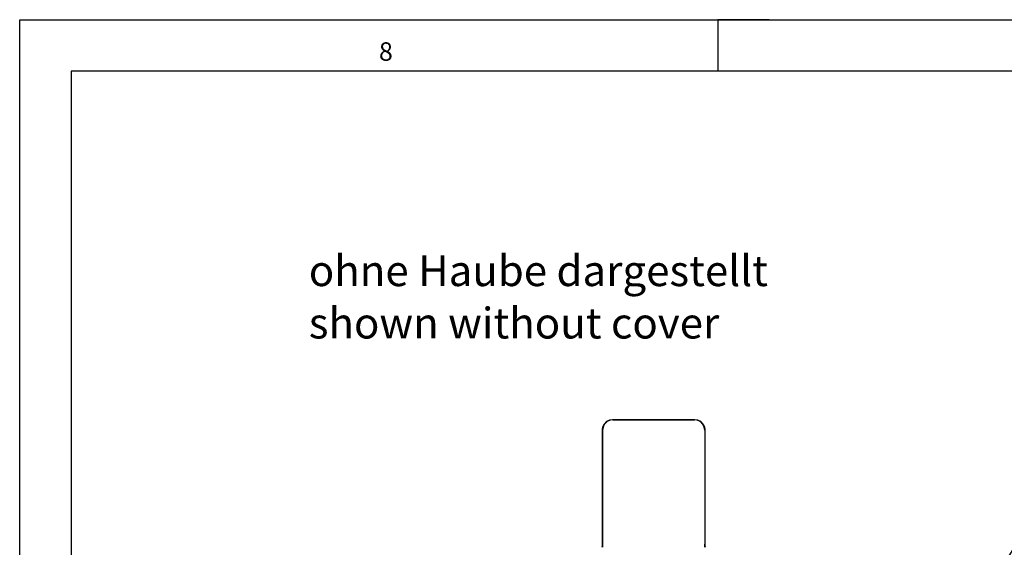
# Model space of a CAD drawing. Units: millimetres. Extents: x 318 to 902, y 311 to 721.
# Drawn here: x 318 to 414, y 670 to 721 of the extents above; entities that cross this region are included whole.
import ezdxf

# ---------------------------------------------------------------- set-up
doc = ezdxf.new("R2010")
doc.units = ezdxf.units.MM
doc.layers.add('1', color=7, linetype='Continuous')
doc.styles.add('CONVERTER_11', font='txt.shx', dxfattribs={"width": 0.9})
doc.styles.add('CONVERTER_14', font='txt.shx', dxfattribs={"width": 0.99})
doc.dimstyles.get("Standard").update_dxf_attribs({"dimtxt": 0.18, "dimasz": 0.18, "dimexe": 0.18, "dimexo": 0.0625, "dimgap": 0.09, "dimtad": 0, "dimtih": 1, "dimtoh": 1, "dimdec": 4, "dimzin": 0, "dimdsep": 46, "dimtxsty": 'Standard', "dimcen": 0.09, "dimadec": 0, "dimazin": 0, "dimtfac": 1, "dimtdec": 4, "dimtofl": 0, "dimtmove": 0, "dimatfit": 3, "dimfxl": 0, "dimtolj": 1, "dimtzin": 0, "dimarcsym": 0})

# ---------------------------------------------------------------- blocks, each defined once
blk = doc.blocks.new('48_0147_Left_mounting_accessory__22', base_point=(371.69, 591.957))
at = {"color": 1, "linetype": 'Continuous'}
for p, q in [((374.853, 681.754), (375.143, 682.044)), ((375.174, 682.012), (374.884, 681.722)), ((375.143, 682.044), (375.415, 682.168)), ((375.446, 682.137), (375.174, 682.012)), ((375.415, 682.168), (375.69, 682.207)), ((375.721, 682.175), (375.446, 682.137)), ((375.69, 682.207), (383.69, 682.207)), ((375.721, 682.175), (383.659, 682.175)), ((383.934, 682.137), (383.659, 682.175)), ((383.69, 682.207), (383.965, 682.168)), ((384.206, 682.012), (383.934, 682.137)), ((383.965, 682.168), (384.237, 682.044)), ((384.496, 681.722), (384.206, 682.012)), ((384.237, 682.044), (384.527, 681.754)), ((374.69, 681.207), (374.729, 681.482)), ((374.69, 681.207), (374.69, 670.062)), ((374.76, 681.45), (374.721, 681.175)), ((374.721, 669.925), (374.721, 681.175)), ((374.729, 681.482), (374.853, 681.754)), ((374.884, 681.722), (374.76, 681.45)), ((384.62, 681.45), (384.496, 681.722)), ((384.527, 681.754), (384.651, 681.482)), ((384.659, 681.175), (384.62, 681.45)), ((384.651, 681.482), (384.69, 681.207)), ((384.659, 681.175), (384.659, 669.925)), ((384.69, 681.207), (384.69, 670.062)), ((374.683, 669.762), (374.707, 669.939)), ((374.69, 670.062), (374.707, 669.974)), ((374.721, 669.925), (374.699, 669.762)), ((374.707, 669.939), (374.707, 669.974)), ((384.681, 669.762), (384.659, 669.925)), ((384.673, 669.974), (384.69, 670.062)), ((384.673, 669.974), (384.673, 669.939)), ((384.673, 669.939), (384.697, 669.762))]:
    blk.add_line(p, q, dxfattribs=at)
at = {"color": 2, "linetype": 'Continuous'}
for p, q in [((375.69, 682.207), (375.721, 682.175)), ((383.659, 682.175), (383.69, 682.207)), ((374.721, 681.175), (374.69, 681.207)), ((384.69, 681.207), (384.659, 681.175)), ((374.707, 669.939), (374.721, 669.925)), ((384.659, 669.925), (384.673, 669.939))]:
    blk.add_line(p, q, dxfattribs=at)
blk = doc.blocks.new('Flat_mount_accessory__23', base_point=(371.69, 591.957))
blk.add_blockref('48_0147_Left_mounting_accessory__22', (371.69, 591.957))
blk = doc.blocks.new('70710-1-1046__40', base_point=(371.69, 585.128))
blk.add_blockref('Flat_mount_accessory__23', (371.69, 591.957))
blk = doc.blocks.new('a2kl', base_point=(612.5, 516.148))
at = {"color": 2, "linetype": 'Continuous'}
for p, q in [((317.93, 721.148), (901.93, 721.148)), ((317.93, 311.148), (317.93, 721.148))]:
    blk.add_line(p, q, dxfattribs=at)
at = {"color": 3, "linetype": 'Continuous'}
for p, q in [((385.93, 721.148), (385.93, 716.148)), ((390.93, 721.148), (385.93, 721.148)), ((322.93, 716.148), (322.93, 332.148)), ((896.93, 716.148), (322.93, 716.148))]:
    blk.add_line(p, q, dxfattribs=at)
at = {"color": 3, "style": 'CONVERTER_14', "width": 0.99}
blk.add_text('8', height=1.799, dxfattribs=at).set_placement((352.93, 717.148))
blk = doc.blocks.new('Rahmen', base_point=(450.965, 360.574))
blk.add_blockref('a2kl', (612.5, 516.148))
blk = doc.blocks.new('VordansB', base_point=(445, 633))
blk.add_blockref('70710-1-1046__40', (371.69, 585.128))
at = {"layer": '1', "color": 4, "insert": (346.094, 689.162), "char_height": 3, "attachment_point": 7, "line_spacing_factor": 1.020408, "style": 'CONVERTER_11'}
blk.add_mtext('ohne Haube dargestellt\\Pshown without cover', dxfattribs=at)
at = {"layer": '1', "color": 3, "linetype": 'Continuous', "has_arrowhead": 0}
blk.add_leader([(406.012, 655.65), (429.93, 693.954), (519.585, 693.954)], dimstyle='Standard', dxfattribs=at)

msp = doc.modelspace()

# ---------------------------------------------------------------- block references
for name, p in [('Rahmen', (450.965, 360.574)), ('VordansB', (445, 633))]:
    msp.add_blockref(name, p)

doc.saveas('drawing.dxf')
